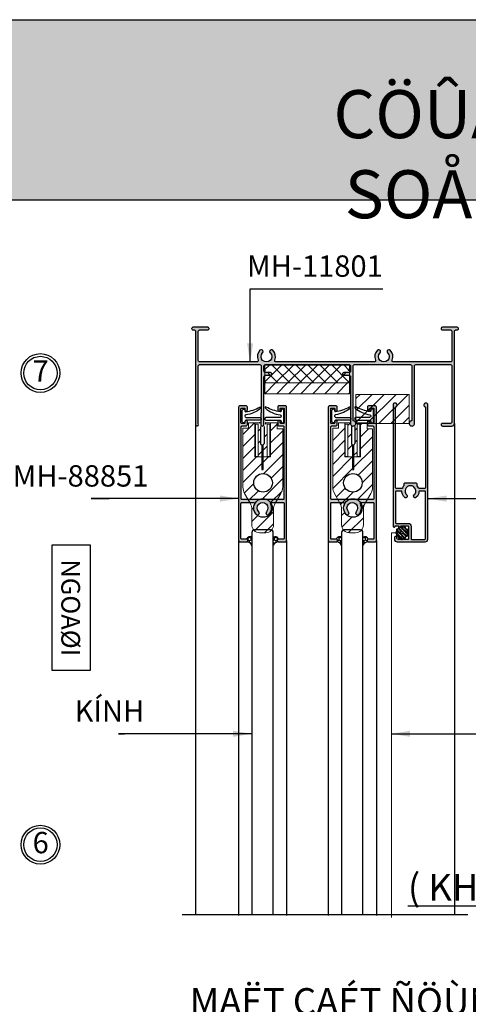
# Model space of a CAD drawing. Units: millimetres. Extents: x 12775 to 23346, y 26712 to 32566.
# Drawn here: x 14298 to 14466, y 27219 to 27588 of the extents above; entities that cross this region are included whole.
import ezdxf

# ---------------------------------------------------------------- set-up
doc = ezdxf.new("R2010")
doc.units = ezdxf.units.MM
doc.linetypes.add('CENTERX2', pattern=[4, 2.5, -0.5, 0.5, -0.5])
for name, color, linetype in [('4', 3, 'Continuous'), ('CHU', 253, 'Continuous'), ('Dim and mark text', 241, 'Continuous'), ('FRAME', 2, 'Continuous'), ('h', 155, 'Continuous'), ('kinh', 141, 'Continuous'), ('Layer8', 8, 'Continuous'), ('Netday', 1, 'Continuous'), ('PUB_DIM', 3, 'Continuous')]:
    doc.layers.add(name, color=color, linetype=linetype)
for name, color, linetype, lineweight in [('AM_4', 142, 'Continuous', 15), ('Hardware', 31, 'Continuous', 9), ('Hat', 252, 'Continuous', 5), ('KICHTHUOC', 54, 'Continuous', 5), ('new', 11, 'FENCELINE1', 13), ('Symbol', 10, 'Continuous', 9)]:
    doc.layers.add(name, color=color, linetype=linetype, lineweight=lineweight)
doc.styles.add('BINH', font='VNI-Helve-Condense_0.TTF')
doc.styles.add('ROMAND', font='VNI-Helve-Condense_0.TTF', dxfattribs={"width": 0.5})
doc.styles.get("Standard").update_dxf_attribs({"font": 'arial.ttf'})
doc.linetypes.add('FENCELINE1', pattern='A,6.35,-2.54,[133,ltypeshp.shx,S=2.54,R=0,X=-2.54,Y=0],-2.54,25.4', length=36.83)
doc.dimstyles.new('Copy of MIEN HUA1-2', dxfattribs={"dimscale": 0, "dimtxt": 7, "dimasz": 7, "dimexe": 1, "dimexo": 1, "dimgap": 4, "dimtad": 2, "dimdec": 1, "dimtxsty": 'ROMAND', "dimcen": 10, "dimdle": 5, "dimclrd": 8, "dimclre": 8, "dimclrt": 95, "dimadec": 0, "dimazin": 0, "dimtfac": 1, "dimtdec": 1, "dimtmove": 2, "dimatfit": 3, "dimfxl": 1, "dimarcsym": 0})
pattern_1 = [(45, (2731.1862, 30400.1625), (-2.245064, 2.245064), [])]
pattern_2 = [(90, (2731.1862, 30400.1625), (-0.549926, 0.9525), [0.635, -1.27]), (210, (2731.1862, 30400.1625), (-0.549926197, -0.952499886), [0.635, -1.27]), (150, (2731.1862, 30400.1625), (-1.099852197, 1.14e-07), [-1.27, 0.635])]
pattern_3 = [(45, (2553.2143, 30538.4256), (-2.245064, 2.245064), [])]

# ---------------------------------------------------------------- blocks, each defined once
blk = doc.blocks.new('43t3t3t3t')
at = {"layer": 'h'}
h = blk.add_hatch(dxfattribs=at)
h.set_pattern_fill('ANSI32', color=254, scale=0.1)
edge = h.paths.add_edge_path()
edge.add_arc((12120.56, -3467.99), 2.12, 276.7446, 293.2554)
edge.add_arc((12121.62, -3469.83), 0.25, 206.6277, 393.3723)
edge.add_arc((12120.56, -3467.99), 2.13, 306.7446, 323.2554)
edge.add_arc((12122.4, -3469.05), 0.25, 236.6277, 423.3723)
edge.add_arc((12120.56, -3467.99), 2.13, 336.7446, 353.2554)
edge.add_arc((12122.69, -3467.99), 0.25, 266.6277, 453.3723)
edge.add_arc((12120.56, -3467.99), 2.13, 6.7446, 23.2554)
edge.add_arc((12122.4, -3466.92), 0.25, 296.6277, 483.3723)
edge.add_arc((12120.56, -3467.99), 2.13, 36.7446, 53.2554)
edge.add_arc((12121.62, -3466.15), 0.25, 326.6277, 513.3723)
edge.add_arc((12120.56, -3467.99), 2.13, 66.7446, 83.2554)
edge.add_arc((12120.56, -3465.86), 0.25, 356.6277, 543.3723)
edge.add_arc((12120.56, -3467.99), 2.13, 96.7446, 113.2554)
edge.add_arc((12119.5, -3466.15), 0.25, 26.6277, 213.3723)
edge.add_arc((12120.56, -3467.99), 2.13, 126.7446, 143.2554)
edge.add_arc((12118.72, -3466.92), 0.25, 56.6277, 243.3723)
edge.add_arc((12120.56, -3467.99), 2.13, 156.7446, 173.2554)
edge.add_arc((12118.44, -3467.99), 0.25, 86.6277, 273.3723)
edge.add_arc((12120.56, -3467.99), 2.13, 186.7446, 203.2554)
edge.add_arc((12118.72, -3469.05), 0.25, 116.6277, 303.3723)
edge.add_arc((12120.56, -3467.99), 2.13, 216.7446, 233.2554)
edge.add_arc((12119.5, -3469.83), 0.25, 146.6277, 333.3723)
edge.add_arc((12120.56, -3467.99), 2.13, 246.7446, 263.2554)
edge.add_arc((12120.56, -3470.11), 0.25, 176.6277, 363.3723)
edge = h.paths.add_edge_path(flags=16)
edge.add_arc((12120.56, -3467.99), 0.5, 0, 360)
at = {"color": 4}
blk.add_circle((12120.56, -3467.99), 0.5, dxfattribs=at)
at = {"layer": '4', "color": 4}
blk.add_lwpolyline([(12120.81, -3470.1, 0.072167), (12121.4, -3469.94, 1.06066), (12121.83, -3469.69, 0.072167), (12122.26, -3469.26, 1.06066), (12122.51, -3468.83, 0.072167), (12122.67, -3468.24, 1.06066), (12122.67, -3467.74, 0.072167), (12122.51, -3467.15, 1.06066), (12122.26, -3466.72, 0.072167), (12121.83, -3466.28, 1.06066), (12121.4, -3466.03, 0.072167), (12120.81, -3465.88, 1.06066), (12120.31, -3465.88, 0.072167), (12119.72, -3466.03, 1.06066), (12119.29, -3466.28, 0.072167), (12118.86, -3466.72, 1.06066), (12118.61, -3467.15, 0.072167), (12118.45, -3467.74, 1.06066), (12118.45, -3468.24, 0.072167), (12118.61, -3468.83, 1.06066), (12118.86, -3469.26, 0.072167), (12119.29, -3469.69, 1.06066), (12119.72, -3469.94, 0.072167), (12120.31, -3470.1, 1.06066)], format="xyb", close=True, dxfattribs=at)
at = {"layer": 'h', "linetype": 'CENTERX2', "lineweight": 5}
for p, q in [((12120.56, -3470.74), (12120.56, -3465.23)), ((12123.31, -3467.99), (12117.81, -3467.99))]:
    blk.add_line(p, q, dxfattribs=at)

msp = doc.modelspace()

# ---------------------------------------------------------------- hatches: boundary and pattern name
at = {"layer": 'AM_4'}
h = msp.add_hatch(dxfattribs=at)
h.set_pattern_fill('ANSI37', color=254, style=0)
h.set_pattern_definition([(45, (2731.1862, 30400.1625), (-2.245064, 2.245064), []), (135, (2731.1862, 30400.1625), (-2.245064, -2.245064), [])])
h.paths.add_polyline_path([(14419.49, 27456.17, -0.414214), (14419.99, 27456.67), (14421.59, 27456.67), (14421.59, 27458.62), (14389.89, 27458.62), (14389.89, 27456.67), (14391.59, 27456.67, -0.414214), (14392.09, 27456.17, -0.414214), (14391.59, 27455.67), (14389.84, 27455.67), (14389.84, 27451.95), (14421.59, 27451.95), (14421.59, 27455.67), (14419.99, 27455.67, -0.414214)])
at = {"layer": 'h'}
for points in [[(14680.21, 27520.56), (14680.21, 27588.06), (14080.21, 27588.06), (14080.21, 27520.56)], [(14444.39, 27458.82, -0.414214), (14444.89, 27458.32), (14444.89, 27437.82, 2.414214), (14445.89, 27436.82), (14445.89, 27458.32, -0.414214), (14446.39, 27458.82), (14459.39, 27458.82, -0.414214), (14459.89, 27458.32), (14459.89, 27437.32, -0.414214), (14459.39, 27436.82), (14456.39, 27436.82, 0.414214), (14455.89, 27436.32, 0.414214), (14456.39, 27435.82), (14459.89, 27435.82, 0.414214), (14460.89, 27436.82), (14460.89, 27471.32, -0.414214), (14461.39, 27471.82), (14461.89, 27471.82, 0.414214), (14462.39, 27472.32, 0.414214), (14461.89, 27472.82), (14456.34, 27472.82, 0.447214), (14455.89, 27472.32, 0.447214), (14456.34, 27471.82), (14459.39, 27471.82, -0.414214), (14459.89, 27471.32), (14459.89, 27460.32, -0.414214), (14459.39, 27459.82), (14438.01, 27459.82, -0.535184), (14437.55, 27460.51, 0.303793), (14436.82, 27464.22, 0.493287), (14435.72, 27464.08, 0.339327), (14435.83, 27463.23, -2.412658), (14433, 27463.23, 0.339327), (14433.11, 27464.08, 0.493287), (14432.01, 27464.22, 0.303793), (14431.28, 27460.51, -0.535184), (14430.81, 27459.82), (14394.01, 27459.82, -0.535184), (14393.55, 27460.51, 0.303793), (14392.82, 27464.22, 0.493287), (14391.72, 27464.08, 0.339327), (14391.83, 27463.23, -2.412658), (14389, 27463.23, 0.339327), (14389.11, 27464.08, 0.493287), (14388.01, 27464.22, 0.303793), (14387.28, 27460.51, -0.535184), (14386.81, 27459.82), (14365.41, 27459.82, -0.414214), (14364.91, 27460.32), (14364.91, 27471.32, -0.414214), (14365.41, 27471.82), (14368.46, 27471.82, 0.447214), (14368.91, 27472.32, 0.447214), (14368.46, 27472.82), (14362.91, 27472.82, 0.414214), (14362.41, 27472.32, 0.414214), (14362.91, 27471.82), (14363.41, 27471.82, -0.414214), (14363.91, 27471.32), (14363.91, 27436.37, 1.365037), (14364.91, 27436.69), (14364.91, 27458.32, -0.414214), (14365.41, 27458.82), (14388.01, 27458.82, -0.414214), (14388.51, 27458.32), (14388.51, 27440.82), (14388.31, 27440.82), (14388.31, 27436.42, 0.414214), (14388.91, 27435.82, 0.414214), (14389.51, 27436.42), (14389.51, 27454.32, -0.414214), (14390.01, 27454.82), (14392.01, 27454.82, 0.414214), (14392.51, 27455.32, 0.414214), (14392.01, 27455.82), (14390.01, 27455.82, -0.414214), (14389.51, 27456.32), (14389.51, 27458.32, -0.414214), (14390.01, 27458.82), (14421.41, 27458.82, -0.414214), (14421.91, 27458.32), (14421.91, 27456.32, -0.414214), (14421.41, 27455.82), (14419.41, 27455.82, 0.414214), (14418.91, 27455.32, 0.414214), (14419.41, 27454.82), (14421.41, 27454.82, -0.414214), (14421.91, 27454.32), (14421.91, 27436.82, 2.414214), (14422.91, 27437.82), (14422.91, 27458.32, -0.414214), (14423.41, 27458.82)], [(14394.49, 27392.93), (14394.49, 27392.97, -0.414214), (14394.97, 27393.45), (14396.79, 27393.45, 0.414214), (14397.09, 27393.75), (14397.09, 27406.85, 0.414214), (14396.79, 27407.15), (14392.27, 27407.15, 0.562048), (14392.01, 27406.71, -0.326494), (14391.39, 27402.75, -0.493287), (14390.29, 27402.89, -0.339327), (14390.4, 27403.74, 2.412658), (14387.57, 27403.74, -0.339327), (14387.68, 27402.89, -0.493287), (14386.58, 27402.75, -0.326494), (14385.97, 27406.71, 0.562048), (14385.7, 27407.15), (14381.19, 27407.15, 0.414214), (14380.89, 27406.85), (14380.89, 27393.75, 0.414214), (14381.19, 27393.45), (14383.01, 27393.45, -0.414214), (14383.49, 27392.97), (14383.49, 27392.93, -0.414214), (14383.01, 27392.45), (14380.49, 27392.45, -0.414214), (14379.99, 27392.95), (14379.99, 27442.95, -0.414214), (14380.49, 27443.45), (14382.79, 27443.45, -0.414214), (14383.29, 27442.95), (14383.29, 27441.85, -0.414214), (14382.84, 27441.4, -0.414214), (14382.39, 27441.85), (14382.39, 27442.25, 0.414214), (14382.09, 27442.55), (14381.19, 27442.55, 0.414214), (14380.89, 27442.25), (14380.89, 27437.05, 0.414214), (14381.19, 27436.75), (14382.09, 27436.75, 1.004077), (14382.44, 27437.24, -0.56619), (14382.84, 27437.9, -0.414214), (14383.29, 27437.45), (14383.29, 27436.35, -0.414214), (14382.79, 27435.85), (14381.29, 27435.85, 0.414214), (14380.99, 27435.55), (14380.99, 27408.55, 0.414214), (14381.29, 27408.25), (14396.69, 27408.25, 0.414214), (14396.99, 27408.55), (14396.99, 27435.55, 0.414214), (14396.69, 27435.85), (14395.19, 27435.85, -0.414214), (14394.69, 27436.35), (14394.69, 27437.45, -0.414214), (14395.14, 27437.9, -0.414214), (14395.59, 27437.45), (14395.59, 27437.05, 0.414214), (14395.89, 27436.75), (14396.79, 27436.75, 0.414214), (14397.09, 27437.05), (14397.09, 27442.25, 0.414214), (14396.79, 27442.55), (14395.89, 27442.55, 1.004077), (14395.53, 27442.06, -0.56619), (14395.14, 27441.4, -0.414214), (14394.69, 27441.85), (14394.69, 27442.95, -0.414214), (14395.19, 27443.45), (14397.49, 27443.45, -0.414214), (14397.99, 27442.95), (14397.99, 27392.95, -0.414214), (14397.49, 27392.45), (14394.97, 27392.45, -0.414214)], [(14428.11, 27392.93), (14428.11, 27392.97, -0.414214), (14428.59, 27393.45), (14430.41, 27393.45, 0.414214), (14430.71, 27393.75), (14430.71, 27406.85, 0.414214), (14430.41, 27407.15), (14425.89, 27407.15, 0.562048), (14425.63, 27406.71, -0.326494), (14425.01, 27402.75, -0.493287), (14423.91, 27402.89, -0.339327), (14424.02, 27403.74, 2.412658), (14421.19, 27403.74, -0.339327), (14421.3, 27402.89, -0.493287), (14420.2, 27402.75, -0.326494), (14419.59, 27406.71, 0.562048), (14419.32, 27407.15), (14414.81, 27407.15, 0.414214), (14414.51, 27406.85), (14414.51, 27393.75, 0.414214), (14414.81, 27393.45), (14416.63, 27393.45, -0.414214), (14417.11, 27392.97), (14417.11, 27392.93, -0.414214), (14416.63, 27392.45), (14414.11, 27392.45, -0.414214), (14413.61, 27392.95), (14413.61, 27442.95, -0.414214), (14414.11, 27443.45), (14416.41, 27443.45, -0.414214), (14416.91, 27442.95), (14416.91, 27441.85, -0.414214), (14416.46, 27441.4, -0.414214), (14416.01, 27441.85), (14416.01, 27442.25, 0.414214), (14415.71, 27442.55), (14414.81, 27442.55, 0.414214), (14414.51, 27442.25), (14414.51, 27437.05, 0.414214), (14414.81, 27436.75), (14415.71, 27436.75, 1.004077), (14416.06, 27437.24, -0.56619), (14416.46, 27437.9, -0.414214), (14416.91, 27437.45), (14416.91, 27436.35, -0.414214), (14416.41, 27435.85), (14414.91, 27435.85, 0.414214), (14414.61, 27435.55), (14414.61, 27408.55, 0.414214), (14414.91, 27408.25), (14430.31, 27408.25, 0.414214), (14430.61, 27408.55), (14430.61, 27435.55, 0.414214), (14430.31, 27435.85), (14428.81, 27435.85, -0.414214), (14428.31, 27436.35), (14428.31, 27437.45, -0.414214), (14428.76, 27437.9, -0.414214), (14429.21, 27437.45), (14429.21, 27437.05, 0.414214), (14429.51, 27436.75), (14430.41, 27436.75, 0.414214), (14430.71, 27437.05), (14430.71, 27442.25, 0.414214), (14430.41, 27442.55), (14429.51, 27442.55, 1.004077), (14429.15, 27442.06, -0.56619), (14428.76, 27441.4, -0.414214), (14428.31, 27441.85), (14428.31, 27442.95, -0.414214), (14428.81, 27443.45), (14431.11, 27443.45, -0.414214), (14431.61, 27442.95), (14431.61, 27392.95, -0.414214), (14431.11, 27392.45), (14428.59, 27392.45, -0.414214)]]:
    msp.add_hatch(color=254, dxfattribs=at).paths.add_polyline_path(points)
h = msp.add_hatch(color=254, dxfattribs=at)
h.paths.add_polyline_path([(14446.39, 27414.45), (14442.39, 27414.45, 0.657614), (14442.02, 27413.61, 0.105858), (14441.35, 27412.45), (14439.09, 27412.45, -0.414214), (14438.79, 27412.75), (14438.79, 27442.96, 2.107491), (14437.89, 27443.7), (14437.89, 27398.35, 0.414214), (14438.29, 27397.95, 0.490314), (14438.67, 27398.45), (14439.89, 27398.45), (14440.39, 27397.95), (14440.89, 27398.45), (14443.39, 27398.45, -0.414214), (14443.69, 27398.15), (14443.69, 27393.65, -0.414214), (14443.39, 27393.35), (14439.94, 27393.35, -0.297702), (14439.21, 27393.78, 0.61078), (14438.86, 27394.45, 0.629194), (14438.45, 27393.8, 0.524303), (14439.39, 27392.45), (14449.89, 27392.45, 0.414214), (14450.89, 27393.45), (14450.89, 27443.7, 2.107491), (14449.99, 27442.96), (14449.99, 27412.75, -0.414214), (14449.69, 27412.45), (14447.64, 27412.45, -0.306667), (14447.36, 27412.64, 0.090026), (14446.75, 27413.61, 0.657614)])
h.paths.add_polyline_path([(14445.76, 27410, 0.34754), (14445.65, 27409.26, 0.484185), (14446.58, 27409.12, 0.184168), (14447.58, 27411.18, -0.389295), (14447.87, 27411.45), (14449.69, 27411.45, -0.414214), (14449.99, 27411.15), (14449.99, 27393.65, -0.414214), (14449.69, 27393.35), (14444.89, 27393.35, -0.414214), (14444.59, 27393.65), (14444.59, 27398.35, 0.414214), (14443.59, 27399.35), (14439.09, 27399.35, -0.414214), (14438.79, 27399.65), (14438.79, 27411.15, -0.414214), (14439.09, 27411.45), (14440.9, 27411.45, -0.389295), (14441.2, 27411.18, 0.184168), (14442.19, 27409.12, 0.484185), (14443.12, 27409.26, 0.34754), (14443.01, 27410, -2.516573)], flags=16)
h = msp.add_hatch(dxfattribs=at)
h.set_pattern_fill('HONEY', color=254, scale=0.2, angle=90, style=0)
h.set_pattern_definition(pattern_2)
h.paths.add_polyline_path([(14392.96, 27391.13, -0.299459), (14394.93, 27392.45), (14394.96, 27392.45, -0.414214), (14394.46, 27392.95, -0.414214), (14394.96, 27393.45, 0.564265), (14392.96, 27394.03)])
h.paths.add_polyline_path([(14384.96, 27390.92), (14384.96, 27394.25, 0.438532), (14382.96, 27393.45, -0.414214), (14383.46, 27392.95, -0.400195), (14382.99, 27392.45, -0.351438)])
h = msp.add_hatch(dxfattribs=at)
h.set_pattern_fill('HONEY', color=254, scale=0.2, angle=90, style=0)
h.set_pattern_definition(pattern_2)
h.paths.add_polyline_path([(14426.59, 27391.13, -0.299459), (14428.55, 27392.45), (14428.59, 27392.45, -0.414214), (14428.09, 27392.95, -0.414214), (14428.59, 27393.45, 0.564265), (14426.59, 27394.03)])
h.paths.add_polyline_path([(14418.59, 27390.92), (14418.59, 27394.25, 0.438532), (14416.59, 27393.45, -0.414214), (14417.09, 27392.95, -0.400195), (14416.61, 27392.45, -0.351438)])
at = {"layer": 'Hardware'}
h = msp.add_hatch(dxfattribs=at)
h.set_pattern_fill('ANSI31', color=254, style=0)
h.set_pattern_definition(pattern_1)
h.paths.add_polyline_path([(14389.84, 27451.95), (14389.84, 27447.9), (14421.59, 27447.9), (14421.59, 27451.95)])
h = msp.add_hatch(dxfattribs=at)
h.set_pattern_fill('ANSI31', color=254, style=0)
h.set_pattern_definition(pattern_1)
h.paths.add_polyline_path([(14443.95, 27447.7), (14423.91, 27447.7), (14423.91, 27436.76), (14443.95, 27436.76)])
at = {"layer": 'Hat'}
h = msp.add_hatch(dxfattribs=at)
h.set_pattern_fill('ANSI31', color=254, style=0)
h.set_pattern_definition(pattern_3)
h.paths.add_polyline_path([(14396.51, 27412.99, -0.133033), (14395.84, 27410.52), (14394.46, 27408.15), (14390.86, 27408.15, 0.261018), (14387.46, 27408.15), (14383.61, 27408.15), (14382.26, 27410.54, -0.129066), (14381.63, 27412.95), (14381.63, 27435.04), (14383.75, 27435.04), (14383.75, 27437.03), (14386.09, 27437.03), (14386.09, 27424.25), (14388.73, 27424.25), (14388.73, 27419.6), (14389.2, 27419.6), (14389.2, 27424.25), (14391.97, 27424.25), (14391.97, 27437.03), (14394.51, 27437.03), (14394.51, 27434.83), (14396.51, 27434.83)])
h.paths.add_polyline_path([(14385.68, 27414.53, 1), (14392.65, 27414.53, 1)], flags=16)
h.paths.add_polyline_path([(14386.19, 27406.93, 0.261767), (14385.94, 27407.08), (14384.22, 27407.08), (14383.61, 27408.15), (14387.46, 27408.15, 0.128343)])
h.paths.add_polyline_path([(14393.83, 27407.08), (14392.38, 27407.08, 0.261767), (14392.13, 27406.93, 0.128343), (14390.86, 27408.15), (14394.46, 27408.15)])
h.paths.add_polyline_path([(14393.08, 27398.8, -0.414214), (14390.14, 27395.86), (14387.88, 27395.86, -0.414214), (14384.94, 27398.8), (14384.94, 27404.51, 0.129066), (14384.31, 27406.92), (14384.22, 27407.08), (14385.94, 27407.08, -0.261767), (14386.19, 27406.93, 0.138264), (14385.68, 27405.12, 1), (14392.65, 27405.12, 0.138264), (14392.13, 27406.93, -0.261767), (14392.38, 27407.08), (14393.83, 27407.08), (14393.75, 27406.94, 0.133033), (14393.08, 27404.47)])
h.paths.add_polyline_path([(14390.75, 27424.42), (14391.73, 27424.42), (14391.73, 27436.54), (14390.75, 27436.54)], flags=16)
h.paths.add_polyline_path([(14387.3, 27436.54), (14386.32, 27436.54), (14386.32, 27424.42), (14387.3, 27424.42)], flags=16)
edge = h.paths.add_edge_path()
edge.add_arc((14388.91, 27436.44), 1, 150.3326, 187.4147, ccw=False)
edge.add_arc((14387.76, 27436.54), 0.49, 54.9416, 90)
edge.add_line((14387.76, 27437.03), (14386.09, 27437.03))
edge.add_line((14386.09, 27437.03), (14386.09, 27424.25))
edge.add_line((14386.09, 27424.25), (14388.73, 27424.25))
edge.add_line((14388.73, 27424.25), (14388.73, 27428.79))
edge.add_arc((14388.74, 27429.28), 0.49, 180, 268.4901, ccw=False)
edge.add_line((14388.25, 27429.28), (14388.25, 27435.07))
edge.add_arc((14388.8, 27435.88), 0.98, 153.8946, 235.9468, ccw=False)
edge = h.paths.add_edge_path()
edge.add_arc((14388.91, 27436.44), 1, 330.2719, 360, ccw=False)
edge.add_line((14389.78, 27435.95), (14389.78, 27435.88))
edge.add_arc((14388.8, 27435.88), 0.98, 321.9749, 360, ccw=False)
edge.add_line((14389.57, 27435.28), (14389.57, 27429.28))
edge.add_arc((14389.08, 27429.28), 0.49, 284.0494, 360, ccw=False)
edge.add_line((14389.2, 27428.8), (14389.2, 27424.25))
edge.add_line((14389.2, 27424.25), (14391.97, 27424.25))
edge.add_line((14391.97, 27424.25), (14391.97, 27437.03))
edge.add_line((14391.97, 27437.03), (14390.06, 27437.03))
edge.add_arc((14390.06, 27436.54), 0.49, 90, 107.8717)
edge.add_line((14389.91, 27437.01), (14389.91, 27436.44))
h = msp.add_hatch(dxfattribs=at)
h.set_pattern_fill('ANSI31', color=254, style=0)
h.set_pattern_definition(pattern_3)
h.paths.add_polyline_path([(14430.17, 27412.99, -0.133033), (14429.5, 27410.52), (14428.12, 27408.15), (14424.52, 27408.15, 0.261018), (14421.12, 27408.15), (14417.27, 27408.15), (14415.92, 27410.54, -0.129066), (14415.29, 27412.95), (14415.29, 27435.04), (14417.41, 27435.04), (14417.41, 27437.03), (14419.74, 27437.03), (14419.74, 27424.25), (14422.73, 27424.25), (14422.73, 27419.6), (14423.2, 27419.6), (14423.2, 27424.25), (14425.63, 27424.25), (14425.63, 27437.03), (14428.17, 27437.03), (14428.17, 27434.83), (14430.17, 27434.83)])
h.paths.add_polyline_path([(14419.34, 27414.53, 1), (14426.3, 27414.53, 1)], flags=16)
h.paths.add_polyline_path([(14420.95, 27436.54), (14419.97, 27436.54), (14419.97, 27424.42), (14420.95, 27424.42)], flags=16)
h.paths.add_polyline_path([(14425.63, 27424.25), (14423.2, 27424.25), (14423.2, 27428.8, 0.344086), (14423.57, 27429.28), (14423.57, 27434.98, 0.777104), (14423.29, 27436.86), (14423.29, 27437.03), (14425.63, 27437.03)], flags=17)
h.paths.add_polyline_path([(14424.41, 27424.42), (14425.39, 27424.42), (14425.39, 27436.54), (14424.41, 27436.54)], flags=16)
h.paths.add_polyline_path([(14423.8, 27395.86), (14421.54, 27395.86, -0.414214), (14418.6, 27398.8), (14418.6, 27404.51, 0.129066), (14417.96, 27406.92), (14417.88, 27407.08), (14419.56, 27407.08, -0.297596), (14419.83, 27406.9, 0.135305), (14419.34, 27405.12, 1), (14426.3, 27405.12, 0.140815), (14425.77, 27406.96, -0.2292), (14426, 27407.08), (14427.49, 27407.08), (14427.41, 27406.94, 0.133033), (14426.74, 27404.47), (14426.74, 27398.8, -0.414214)])
h.paths.add_polyline_path([(14419.83, 27406.9, 0.297596), (14419.56, 27407.08), (14417.88, 27407.08), (14417.27, 27408.15), (14421.12, 27408.15, 0.131297)])
h.paths.add_polyline_path([(14427.49, 27407.08), (14426, 27407.08, 0.2292), (14425.77, 27406.96, 0.125801), (14424.52, 27408.15), (14428.12, 27408.15)])
edge = h.paths.add_edge_path()
edge.add_line((14421.91, 27437.03), (14421.91, 27436.44))
edge.add_arc((14422.91, 27436.44), 1, 180, 226.6949)
edge.add_arc((14423.19, 27435.88), 0.98, 189.8376, 196.4095)
edge.add_line((14422.25, 27435.61), (14422.25, 27429.28))
edge.add_arc((14422.74, 27429.28), 0.49, 180, 268.4901)
edge.add_line((14422.73, 27428.79), (14422.73, 27424.25))
edge.add_line((14422.73, 27424.25), (14419.74, 27424.25))
edge.add_line((14419.74, 27424.25), (14419.74, 27437.03))
edge.add_line((14419.74, 27437.03), (14421.91, 27437.03))

# ---------------------------------------------------------------- linework, layer by layer
for p, q in [((14388.25, 27435.69), (14388.25, 27429.28)), ((14389.57, 27435.69), (14389.57, 27429.28)), ((14422.25, 27435.69), (14422.25, 27429.28)), ((14423.57, 27435.69), (14423.57, 27429.28)), ((14388.73, 27428.79), (14388.73, 27419.6)), ((14389.2, 27419.6), (14389.2, 27428.8)), ((14422.73, 27428.79), (14422.73, 27419.6)), ((14423.2, 27419.6), (14423.2, 27428.8)), ((14388.73, 27419.6), (14389.2, 27419.6)), ((14422.73, 27419.6), (14423.2, 27419.6))]:
    msp.add_line(p, q)
at = {"color": 1}
for centre in [(14305.75, 27455.68), (14305.75, 27278.97)]:
    msp.add_circle(centre, 7.26, dxfattribs=at)
at = {"color": 253}
for centre in [(14305.75, 27455.68), (14305.75, 27278.97)]:
    msp.add_circle(centre, 6.26, dxfattribs=at)
for centre in [(14389.16, 27414.53), (14422.82, 27414.53), (14389.16, 27405.12), (14422.82, 27405.12)]:
    msp.add_circle(centre, 3.48)
for centre, start, end in [((14387.76, 27436.54), 54.9416, 90), ((14390.06, 27436.54), 90, 107.8717), ((14388.74, 27429.28), 180, 268.4901), ((14389.08, 27429.28), 284.0494, 0), ((14422.74, 27429.28), 180, 268.4901), ((14423.08, 27429.28), 284.0494, 0)]:
    msp.add_arc(centre, 0.49, start, end)
at = {"layer": 'AM_4'}
msp.add_lwpolyline([(14389.84, 27458.62), (14421.59, 27458.62), (14421.59, 27451.95), (14389.84, 27451.95)], close=True, dxfattribs=at)
at = {"layer": 'DEFPOINTS'}
msp.add_line((14080.21, 27520.56), (14680.21, 27520.56), dxfattribs=at)
msp.add_lwpolyline([(14072.71, 27588.06), (14687.71, 27588.06), (14687.71, 26712.06), (14072.71, 26712.06)], close=True, dxfattribs=at)
at = {"layer": 'Dim and mark text', "linetype": 'ByBlock'}
for points in [[(14387.95, 27438.03), (14382.87, 27438.03, 0.414214), (14382.38, 27437.54), (14382.38, 27437.48, -0.414214), (14381.89, 27436.99, -0.422986), (14381.38, 27437.48), (14381.38, 27441.67, -0.414214), (14381.87, 27442.16, -0.414214), (14382.36, 27441.67), (14382.36, 27441.46, 0.456902), (14382.7, 27441.17, 0.089284), (14387.97, 27442.93, -0.382301), (14388.35, 27442.84, -0.314896), (14388.27, 27442.51, -0.150116), (14382.69, 27440.03, 0.306424), (14382.38, 27439.57), (14382.38, 27439.5, 0.414214), (14382.87, 27439.01), (14387.95, 27439.01, -0.414214), (14388.44, 27438.52, -0.414214)], [(14390.34, 27438.03), (14395.43, 27438.03, -0.414214), (14395.92, 27437.54), (14395.92, 27437.48, 0.414214), (14396.41, 27436.99, 0.422986), (14396.92, 27437.48), (14396.92, 27441.67, 0.414214), (14396.43, 27442.16, 0.414214), (14395.94, 27441.67), (14395.94, 27441.46, -0.456902), (14395.6, 27441.17, -0.089284), (14390.33, 27442.93, 0.382301), (14389.95, 27442.84, 0.314896), (14390.03, 27442.51, 0.150116), (14395.61, 27440.03, -0.306424), (14395.92, 27439.57), (14395.92, 27439.5, -0.414214), (14395.43, 27439.01), (14390.34, 27439.01, 0.414214), (14389.85, 27438.52, 0.414214)], [(14421.56, 27438.08), (14416.47, 27438.08, 0.414214), (14415.98, 27437.59), (14415.98, 27437.53, -0.414214), (14415.49, 27437.04, -0.422986), (14414.99, 27437.53), (14414.99, 27441.72, -0.414214), (14415.48, 27442.21, -0.414214), (14415.97, 27441.72), (14415.97, 27441.52, 0.456902), (14416.3, 27441.22, 0.089284), (14421.57, 27442.98, -0.382301), (14421.96, 27442.89, -0.314896), (14421.87, 27442.56, -0.150116), (14416.29, 27440.08, 0.306424), (14415.98, 27439.62), (14415.98, 27439.55, 0.414214), (14416.47, 27439.06), (14421.56, 27439.06, -0.414214), (14422.05, 27438.57, -0.414214)], [(14423.95, 27438.08), (14429.03, 27438.08, -0.414214), (14429.52, 27437.59), (14429.52, 27437.53, 0.414214), (14430.01, 27437.04, 0.422986), (14430.52, 27437.53), (14430.52, 27441.72, 0.414214), (14430.03, 27442.21, 0.414214), (14429.54, 27441.72), (14429.54, 27441.52, -0.456902), (14429.2, 27441.22, -0.089284), (14423.93, 27442.98, 0.382301), (14423.55, 27442.89, 0.314896), (14423.63, 27442.56, 0.150116), (14429.22, 27440.08, -0.306424), (14429.52, 27439.62), (14429.52, 27439.55, -0.414214), (14429.03, 27439.06), (14423.95, 27439.06, 0.414214), (14423.46, 27438.57, 0.414214)]]:
    msp.add_lwpolyline(points, format="xyb", close=True, dxfattribs=at)
at = {"layer": 'FRAME'}
msp.add_line((14080.21, 27588.06), (14680.21, 27588.06), dxfattribs=at)
for points in [[(14455.89, 27436.32), (14455.89, 27436.32, 0.414214), (14456.39, 27435.82), (14459.89, 27435.82, 0.414214), (14460.89, 27436.82), (14460.89, 27471.32, -0.414214), (14461.39, 27471.82), (14461.89, 27471.82, 0.414214), (14462.39, 27472.32), (14462.39, 27472.32, 0.414214), (14461.89, 27472.82), (14456.34, 27472.82, 0.414214), (14455.89, 27472.37), (14455.89, 27472.27, 0.414214), (14456.34, 27471.82), (14459.39, 27471.82, -0.414214), (14459.89, 27471.32), (14459.89, 27460.32, -0.414214), (14459.39, 27459.82), (14438.01, 27459.82, -0.535184), (14437.55, 27460.51, 0.303793), (14436.82, 27464.22, 0.493287), (14435.72, 27464.08), (14435.72, 27464.08, 0.339327), (14435.83, 27463.23, -2.412658), (14433, 27463.23, 0.339327), (14433.11, 27464.08, 0.493287), (14432.01, 27464.22, 0.303793), (14431.28, 27460.51, -0.535184), (14430.81, 27459.82), (14394.01, 27459.82, -0.535184), (14393.55, 27460.51, 0.303793), (14392.82, 27464.22, 0.493287), (14391.72, 27464.08, 0.339327), (14391.83, 27463.23, -2.412658), (14389, 27463.23, 0.339327), (14389.11, 27464.08), (14389.11, 27464.08, 0.493287), (14388.01, 27464.22, 0.303793), (14387.28, 27460.51, -0.535184), (14386.81, 27459.82), (14365.41, 27459.82, -0.414214), (14364.91, 27460.32), (14364.91, 27471.32, -0.414214), (14365.41, 27471.82), (14368.46, 27471.82, 0.414214), (14368.91, 27472.27), (14368.91, 27472.37, 0.414214), (14368.46, 27472.82), (14362.91, 27472.82, 0.414214), (14362.41, 27472.32), (14362.41, 27472.32, 0.414214), (14362.91, 27471.82), (14363.41, 27471.82, -0.414214), (14363.91, 27471.32), (14363.91, 27436.37, 1.365037), (14364.91, 27436.69), (14364.91, 27458.32, -0.414214), (14365.41, 27458.82), (14388.01, 27458.82, -0.414214), (14388.51, 27458.32), (14388.51, 27440.82), (14388.31, 27440.82), (14388.31, 27436.42, 0.414214), (14388.91, 27435.82), (14388.91, 27435.82, 0.414214), (14389.51, 27436.42), (14389.51, 27454.32, -0.414214), (14390.01, 27454.82), (14392.01, 27454.82, 0.414214), (14392.51, 27455.32, 0.414214), (14392.01, 27455.82), (14390.01, 27455.82, -0.414214), (14389.51, 27456.32), (14389.51, 27458.32, -0.414214), (14390.01, 27458.82), (14421.41, 27458.82, -0.414214), (14421.91, 27458.32), (14421.91, 27456.32, -0.414214), (14421.41, 27455.82), (14419.41, 27455.82, 0.414214), (14418.91, 27455.32), (14418.91, 27455.32, 0.414214), (14419.41, 27454.82), (14421.41, 27454.82, -0.414214), (14421.91, 27454.32), (14421.91, 27436.82, 2.414214), (14422.91, 27437.82), (14422.91, 27458.32, -0.414214), (14423.41, 27458.82), (14444.39, 27458.82, -0.414214), (14444.89, 27458.32), (14444.89, 27437.82, 2.414214), (14445.89, 27436.82), (14445.89, 27458.32, -0.414214), (14446.39, 27458.82), (14459.39, 27458.82, -0.414214), (14459.89, 27458.32), (14459.89, 27437.32, -0.414214), (14459.39, 27436.82), (14456.39, 27436.82, 0.414214)], [(14380.89, 27406.85, -0.414214), (14381.19, 27407.15), (14385.7, 27407.15, -0.562048), (14385.97, 27406.71, 0.326494), (14386.58, 27402.75, 0.493287), (14387.68, 27402.89), (14387.68, 27402.89, 0.339327), (14387.57, 27403.74, -2.412658), (14390.4, 27403.74, 0.339327), (14390.29, 27402.89), (14390.29, 27402.89, 0.493287), (14391.39, 27402.75, 0.326494), (14392.01, 27406.71, -0.562048), (14392.27, 27407.15), (14396.79, 27407.15, -0.414214), (14397.09, 27406.85), (14397.09, 27393.75, -0.414214), (14396.79, 27393.45), (14394.97, 27393.45, 0.414214), (14394.49, 27392.97), (14394.49, 27392.93, 0.414214), (14394.97, 27392.45), (14397.49, 27392.45, 0.414214), (14397.99, 27392.95), (14397.99, 27442.95, 0.414214), (14397.49, 27443.45), (14395.19, 27443.45, 0.414214), (14394.69, 27442.95), (14394.69, 27441.85, 0.414214), (14395.14, 27441.4), (14395.14, 27441.4, 0.414214), (14395.59, 27441.85), (14395.59, 27442.25, -0.414214), (14395.89, 27442.55), (14396.79, 27442.55, -0.414214), (14397.09, 27442.25), (14397.09, 27437.05, -0.414214), (14396.79, 27436.75), (14395.89, 27436.75, -0.414214), (14395.59, 27437.05), (14395.59, 27437.45, 0.414214), (14395.14, 27437.9), (14395.14, 27437.9, 0.414214), (14394.69, 27437.45), (14394.69, 27436.35, 0.414214), (14395.19, 27435.85), (14396.69, 27435.85, -0.414214), (14396.99, 27435.55), (14396.99, 27408.55, -0.414214), (14396.69, 27408.25), (14381.29, 27408.25, -0.414214), (14380.99, 27408.55), (14380.99, 27435.55, -0.414214), (14381.29, 27435.85), (14382.79, 27435.85, 0.414214), (14383.29, 27436.35), (14383.29, 27437.45, 0.414214), (14382.84, 27437.9, 0.414214), (14382.39, 27437.45), (14382.39, 27437.05, -0.414214), (14382.09, 27436.75), (14381.19, 27436.75, -0.414214), (14380.89, 27437.05), (14380.89, 27442.25, -0.414214), (14381.19, 27442.55), (14382.09, 27442.55, -0.414214), (14382.39, 27442.25), (14382.39, 27441.85, 0.414214), (14382.84, 27441.4, 0.414214), (14383.29, 27441.85), (14383.29, 27442.95, 0.414214), (14382.79, 27443.45), (14380.49, 27443.45, 0.414214), (14379.99, 27442.95), (14379.99, 27392.95, 0.414214), (14380.49, 27392.45), (14383.01, 27392.45, 0.414214), (14383.49, 27392.93), (14383.49, 27392.97, 0.414214), (14383.01, 27393.45), (14381.19, 27393.45, -0.414214), (14380.89, 27393.75)], [(14414.51, 27406.85, -0.414214), (14414.81, 27407.15), (14419.32, 27407.15, -0.562048), (14419.59, 27406.71, 0.326494), (14420.2, 27402.75, 0.493287), (14421.3, 27402.89), (14421.3, 27402.89, 0.339327), (14421.19, 27403.74, -2.412658), (14424.02, 27403.74, 0.339327), (14423.91, 27402.89), (14423.91, 27402.89, 0.493287), (14425.01, 27402.75, 0.326494), (14425.63, 27406.71, -0.562048), (14425.89, 27407.15), (14430.41, 27407.15, -0.414214), (14430.71, 27406.85), (14430.71, 27393.75, -0.414214), (14430.41, 27393.45), (14428.59, 27393.45, 0.414214), (14428.11, 27392.97), (14428.11, 27392.93, 0.414214), (14428.59, 27392.45), (14431.11, 27392.45, 0.414214), (14431.61, 27392.95), (14431.61, 27442.95, 0.414214), (14431.11, 27443.45), (14428.81, 27443.45, 0.414214), (14428.31, 27442.95), (14428.31, 27441.85, 0.414214), (14428.76, 27441.4), (14428.76, 27441.4, 0.414214), (14429.21, 27441.85), (14429.21, 27442.25, -0.414214), (14429.51, 27442.55), (14430.41, 27442.55, -0.414214), (14430.71, 27442.25), (14430.71, 27437.05, -0.414214), (14430.41, 27436.75), (14429.51, 27436.75, -0.414214), (14429.21, 27437.05), (14429.21, 27437.45, 0.414214), (14428.76, 27437.9), (14428.76, 27437.9, 0.414214), (14428.31, 27437.45), (14428.31, 27436.35, 0.414214), (14428.81, 27435.85), (14430.31, 27435.85, -0.414214), (14430.61, 27435.55), (14430.61, 27408.55, -0.414214), (14430.31, 27408.25), (14414.91, 27408.25, -0.414214), (14414.61, 27408.55), (14414.61, 27435.55, -0.414214), (14414.91, 27435.85), (14416.41, 27435.85, 0.414214), (14416.91, 27436.35), (14416.91, 27437.45, 0.414214), (14416.46, 27437.9, 0.414214), (14416.01, 27437.45), (14416.01, 27437.05, -0.414214), (14415.71, 27436.75), (14414.81, 27436.75, -0.414214), (14414.51, 27437.05), (14414.51, 27442.25, -0.414214), (14414.81, 27442.55), (14415.71, 27442.55, -0.414214), (14416.01, 27442.25), (14416.01, 27441.85, 0.414214), (14416.46, 27441.4, 0.414214), (14416.91, 27441.85), (14416.91, 27442.95, 0.414214), (14416.41, 27443.45), (14414.11, 27443.45, 0.414214), (14413.61, 27442.95), (14413.61, 27392.95, 0.414214), (14414.11, 27392.45), (14416.63, 27392.45, 0.414214), (14417.11, 27392.93), (14417.11, 27392.97, 0.414214), (14416.63, 27393.45), (14414.81, 27393.45, -0.414214), (14414.51, 27393.75)], [(14446.89, 27413.55), (14446.89, 27413.95, 0.414214), (14446.39, 27414.45), (14442.39, 27414.45, 0.414214), (14441.89, 27413.95), (14441.89, 27413.55, -0.162278), (14441.83, 27413.37, 0.0816), (14441.35, 27412.45), (14439.09, 27412.45, -0.414214), (14438.79, 27412.75), (14438.79, 27442.96, 2.107491), (14437.89, 27443.7), (14437.89, 27398.35, 0.414214), (14438.29, 27397.95), (14438.29, 27397.95, 0.414214), (14438.69, 27398.35), (14438.69, 27398.45), (14439.89, 27398.45), (14440.39, 27397.95), (14440.89, 27398.45), (14443.39, 27398.45, -0.414214), (14443.69, 27398.15), (14443.69, 27393.65, -0.414214), (14443.39, 27393.35), (14439.94, 27393.35, -0.245479), (14439.29, 27393.65), (14439.29, 27394.02, 0.414214), (14438.86, 27394.45), (14438.81, 27394.45, 0.414214), (14438.39, 27394.02), (14438.39, 27393.45, 0.414214), (14439.39, 27392.45), (14449.89, 27392.45, 0.414214), (14450.89, 27393.45), (14450.89, 27443.7, 2.107491), (14449.99, 27442.96), (14449.99, 27412.75, -0.414214), (14449.69, 27412.45), (14447.64, 27412.45, -0.306667), (14447.36, 27412.64, 0.065833), (14446.95, 27413.37, -0.162278)], [(14447.58, 27411.18, -0.184168), (14446.58, 27409.12, -0.484185), (14445.65, 27409.26, -0.34754), (14445.76, 27410, 2.516573), (14443.01, 27410, -0.34754), (14443.12, 27409.26, -0.484185), (14442.19, 27409.12, -0.184168), (14441.2, 27411.18, 0.389295), (14440.9, 27411.45), (14439.09, 27411.45, 0.414214), (14438.79, 27411.15), (14438.79, 27399.65, 0.414214), (14439.09, 27399.35), (14443.59, 27399.35, -0.414214), (14444.59, 27398.35), (14444.59, 27393.65, 0.414214), (14444.89, 27393.35), (14449.69, 27393.35, 0.414214), (14449.99, 27393.65), (14449.99, 27411.15, 0.414214), (14449.69, 27411.45), (14447.87, 27411.45, 0.389295)]]:
    msp.add_lwpolyline(points, format="xyb", close=True, dxfattribs=at)
at = {"layer": 'h'}
for p, q in [((14363.91, 27436.37), (14363.91, 27252.86)), ((14460.89, 27436.82), (14460.89, 27252.82)), ((14379.99, 27392.95), (14379.99, 27252.39)), ((14397.99, 27392.95), (14397.99, 27252.39)), ((14413.61, 27392.95), (14413.61, 27252.39)), ((14431.61, 27392.95), (14431.61, 27252.39)), ((14358.91, 27252.86), (14465.89, 27252.82))]:
    msp.add_line(p, q, dxfattribs=at)
for centre, radius, start, end in [((14384.33, 27392.93), 1.46, 64.3725, 159.0885), ((14393.79, 27393.14), 1.22, 14.8583, 132.5963), ((14417.95, 27392.93), 1.46, 64.3725, 159.0885), ((14427.41, 27393.14), 1.22, 14.8583, 132.5963), ((14383.02, 27390.45), 2, 13.5791, 91.7231), ((14394.95, 27390.3), 2.15, 89.4995, 157.1838), ((14416.65, 27390.45), 2, 13.5791, 91.7231), ((14428.57, 27390.3), 2.15, 89.4995, 157.1838)]:
    msp.add_arc(centre, radius, start, end, dxfattribs=at)
at = {"layer": 'Hardware', "color": 3}
msp.add_lwpolyline([(14389.84, 27451.95), (14421.59, 27451.95), (14421.59, 27447.9), (14389.84, 27447.9)], close=True, dxfattribs=at)
at = {"layer": 'Hat'}
for p, q in [((14383.75, 27435.04), (14381.63, 27435.04)), ((14381.63, 27435.04), (14381.63, 27412.95)), ((14387.76, 27437.03), (14383.75, 27437.03)), ((14383.75, 27437.03), (14383.75, 27435.04)), ((14386.09, 27424.25), (14386.09, 27437.03)), ((14394.51, 27437.03), (14390.06, 27437.03)), ((14391.97, 27437.03), (14391.97, 27424.25)), ((14394.51, 27434.83), (14394.51, 27437.03)), ((14396.51, 27434.83), (14394.51, 27434.83)), ((14396.51, 27412.99), (14396.51, 27434.83)), ((14417.41, 27435.04), (14415.29, 27435.04)), ((14415.29, 27435.04), (14415.29, 27412.95)), ((14421.91, 27437.03), (14417.41, 27437.03)), ((14417.41, 27437.03), (14417.41, 27435.04)), ((14419.74, 27424.25), (14419.74, 27437.03)), ((14428.17, 27437.03), (14423.72, 27437.03)), ((14425.63, 27437.03), (14425.63, 27424.25)), ((14428.17, 27434.83), (14428.17, 27437.03)), ((14430.17, 27434.83), (14428.17, 27434.83)), ((14430.17, 27412.99), (14430.17, 27434.83)), ((14391.97, 27424.25), (14386.09, 27424.25)), ((14425.63, 27424.25), (14419.74, 27424.25)), ((14382.26, 27410.54), (14384.31, 27406.92)), ((14393.75, 27406.94), (14395.84, 27410.52)), ((14415.92, 27410.54), (14417.96, 27406.92)), ((14427.41, 27406.94), (14429.5, 27410.52)), ((14384.94, 27404.51), (14384.94, 27398.8)), ((14393.08, 27398.8), (14393.08, 27404.47)), ((14418.6, 27404.51), (14418.6, 27398.8)), ((14426.74, 27398.8), (14426.74, 27404.47)), ((14387.88, 27395.86), (14390.14, 27395.86)), ((14421.54, 27395.86), (14423.8, 27395.86))]:
    msp.add_line(p, q, dxfattribs=at)
for points in [[(14443.95, 27447.7), (14423.91, 27447.7), (14423.91, 27436.76), (14443.95, 27436.76)], [(14387.3, 27424.42), (14386.32, 27424.42), (14386.32, 27436.54), (14387.3, 27436.54)], [(14391.73, 27424.42), (14390.75, 27424.42), (14390.75, 27436.54), (14391.73, 27436.54)], [(14420.95, 27424.42), (14419.97, 27424.42), (14419.97, 27436.54), (14420.95, 27436.54)], [(14425.39, 27424.42), (14424.41, 27424.42), (14424.41, 27436.54), (14425.39, 27436.54)]]:
    msp.add_lwpolyline(points, close=True, dxfattribs=at)
for centre, radius, start, end in [((14386.53, 27412.95), 4.9, 180, 209.417), ((14391.61, 27412.99), 4.9, 329.689, 0), ((14420.19, 27412.95), 4.9, 180, 209.417), ((14425.27, 27412.99), 4.9, 329.689, 0), ((14380.04, 27404.51), 4.9, 0, 29.417), ((14397.98, 27404.47), 4.9, 149.689, 180), ((14413.7, 27404.51), 4.9, 0, 29.417), ((14431.64, 27404.47), 4.9, 149.689, 180), ((14387.88, 27398.8), 2.94, 180, 270), ((14390.14, 27398.8), 2.94, 270, 0), ((14421.54, 27398.8), 2.94, 180, 270), ((14423.8, 27398.8), 2.94, 270, 0)]:
    msp.add_arc(centre, radius, start, end, dxfattribs=at)
at = {"layer": 'kinh'}
for points in [[(14392.97, 27252.85), (14392.97, 27395.94, 0.414214), (14391.97, 27396.94), (14385.97, 27396.94, 0.414214), (14384.97, 27395.94), (14384.97, 27252.85)], [(14426.59, 27252.83), (14426.59, 27395.94, 0.414214), (14425.59, 27396.94), (14419.59, 27396.94, 0.414214), (14418.59, 27395.94), (14418.59, 27252.84)]]:
    msp.add_lwpolyline(points, format="xyb", dxfattribs=at)
at = {"layer": 'Layer8', "color": 253, "linetype": 'Continuous', "ltscale": 0.01}
msp.add_lwpolyline([(14310.04, 27391.21), (14310.04, 27344.38), (14324.52, 27344.38), (14324.52, 27391.21)], close=True, dxfattribs=at)
at = {"layer": 'new', "linetype": 'FENCELINE1', "ltscale": 0.3}
for q in [(14437.25, 27251.7), (14438.82, 27395.87)]:
    msp.add_line((14437.25, 27395.87), q, dxfattribs=at)

# ---------------------------------------------------------------- block references
at = {"layer": 'h', "rotation": 270}
msp.add_blockref('43t3t3t3t', (17909.18, 39516.43), dxfattribs=at)

# ---------------------------------------------------------------- texts
at = {"color": 253, "char_height": 8, "width": 45.7613, "attachment_point": 3}
for s, insert in [('7', (14308.88, 27460.46)), ('6', (14308.88, 27283.75))]:
    msp.add_mtext(s, dxfattribs=dict(at, insert=insert))
at = {"layer": 'CHU', "attachment_point": 1}
for s, insert, char_height in [('\\pi461.72;{\\fVNI-Helve-Condense|b1|i0|c0|p2;CÖÛA SOÅ LUØA 2 CAÙNH + FIX RMAX-188}', (13783.37, 27561.67), 18), ('\\pi492.23;{\\fVNI-Helve-Condense|b1|i0|c0|p2;CÖÛA SOÅ LUØA 4 CAÙNH RMAX-188}', (14419.78, 27561.67), 18), ('\\pi515.97;{\\fVNI-Helve-Condense|b1|i0|c0|p2;MAËT CAÉT KYÕ THUAÄT CÖÛA LUØA RMAX-188}', (12773.61, 27278.31), 12), ('\\pi515.97;{\\fVNI-Helve-Condense|b1|i0|c0|p2;MAËT CAÉT KYÕ THUAÄT CÖÛA LUØA RMAX-188}', (13210.82, 27278.31), 12)]:
    msp.add_mtext_dynamic_manual_height_columns(s, width=1308.5477, gutter_width=12.5, heights=[0], dxfattribs=dict(at, insert=insert, char_height=char_height))
at = {"layer": 'KICHTHUOC', "color": 253, "insert": (14434.02, 27489.25), "char_height": 8, "attachment_point": 9, "style": 'ROMAND'}
msp.add_mtext('MH-11801', dxfattribs=at)
at = {"layer": 'KICHTHUOC', "color": 253, "char_height": 8, "width": 18.5813, "attachment_point": 9, "style": 'ROMAND'}
for s, insert in [('MH-88851', (14346.21, 27410.64)), ('KÍNH', (14344.65, 27322.52))]:
    msp.add_mtext(s, dxfattribs=dict(at, insert=insert))
at = {"layer": 'Netday', "attachment_point": 1}
for s, insert, char_height in [('\\pi487.45;{\\fVNI-Helve-Condense|b1|i0|c0|p2; CÖÛA SOÅ LUØA 4 CAÙNH RMAX-188}', (14415.55, 27561.67), 18), ('\\pi515.97;{\\fVNI-Helve-Condense|b1|i0|c0|p2;MAËT CAÉT KYÕ THUAÄT CÖÛA LUØA RMAX-188}', (12774.26, 27278.31), 12), ('\\pi515.97;{\\fVNI-Helve-Condense|b1|i0|c0|p2;MAËT CAÉT KYÕ THUAÄT CÖÛA LUØA RMAX-188}', (13211.47, 27278.31), 12)]:
    msp.add_mtext_dynamic_manual_height_columns(s, width=1308.5477, gutter_width=12.5, heights=[0], dxfattribs=dict(at, insert=insert, char_height=char_height))
at = {"layer": 'PUB_DIM', "color": 253, "linetype": 'Continuous', "ltscale": 0.01, "char_height": 10, "attachment_point": 7, "style": 'BINH'}
for s, insert in [('\\pi-30,l40,t40;{\\fVNI-Helve-Condense|b1|i0|c0|p2;\\L( KHOÂNG FIX COÁ ÑÒNH  )}', (14343.43, 27191.34)), ('{\\fVNI-Helve-Condense|b1|i0|c0|p2;\\LMAËT CAÉT ÑÖÙNG}', (14361.69, 27215.23))]:
    msp.add_mtext(s, dxfattribs=dict(at, insert=insert))
at = {"layer": 'Symbol', "color": 253, "insert": (14320.59, 27367.75), "char_height": 7, "attachment_point": 2, "rotation": 270}
msp.add_mtext('{\\fVNI-Times|b1|i0|c0|p2;NGOAØI}', dxfattribs=at)

# ---------------------------------------------------------------- leaders
at = {"layer": 'KICHTHUOC', "color": 253, "annotation_type": 0, "has_hookline": 1, "hookline_direction": 0, "text_width": 21.44}
msp.add_leader([(14384.31, 27459.82), (14384.31, 27487.25), (14408.58, 27487.25)], dimstyle='Copy of MIEN HUA1-2', override={"dimscale": 1, "dimtad": 1}, dxfattribs=at)
at = {"layer": 'KICHTHUOC', "color": 253}
for points in [[(14380.03, 27408.64), (14324.75, 27408.64), (14331.48, 27408.64)], [(14450.89, 27408.64), (14486.65, 27408.64), (14479.86, 27408.64)], [(14384.95, 27320.52), (14334.96, 27320.52), (14337.21, 27320.52)], [(14437.25, 27320.52), (14502.73, 27320.52), (14474.4, 27320.52)]]:
    msp.add_leader(points, dimstyle='Copy of MIEN HUA1-2', override={"dimscale": 1, "dimtad": 1}, dxfattribs=at)

doc.saveas('drawing.dxf')
